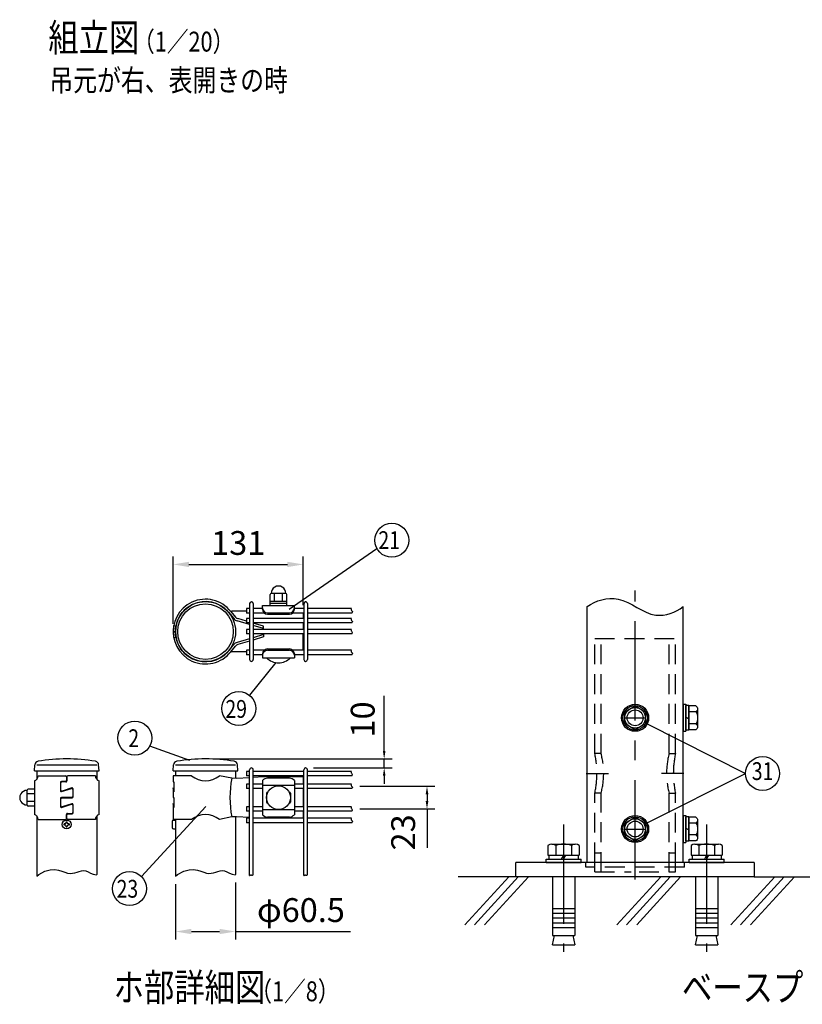
# Model space of a CAD drawing. Units: millimetres. Extents: x 98 to 7364, y 70 to 5280.
# Drawn here: x 1181 to 3150, y 91 to 2570 of the extents above; entities that cross this region are included whole.
import ezdxf
from ezdxf.enums import TextEntityAlignment as Align

# ---------------------------------------------------------------- set-up
doc = ezdxf.new("R2010")
doc.units = ezdxf.units.MM
doc.header["$LTSCALE"] = 200
doc.header["$PDMODE"] = 33
doc.header["$PDSIZE"] = 1
doc.linetypes.add('CENTER', pattern=[2, 1.25, -0.25, 0.25, -0.25])
doc.linetypes.add('HIDDEN', pattern=[0.375, 0.25, -0.125])
for name, color, linetype in [('CENTER', 3, 'CENTER'), ('HASEN', 7, 'HIDDEN'), ('HATCH', 2, 'Continuous'), ('MOJI', 6, 'Continuous'), ('SJC', 1, 'Continuous'), ('SUNPOU', 4, 'Continuous')]:
    doc.layers.add(name, color=color, linetype=linetype)
doc.styles.add('EXT08', font='ROMANS.shx', dxfattribs={"width": 0.8, "bigfont": 'EXTFONT.shx'})
doc.dimstyles.new('SJC', dxfattribs={"dimtxt": 0.18, "dimasz": 0.18, "dimexe": 0.18, "dimexo": 0.0625, "dimgap": 0.09, "dimtad": 0, "dimtih": 1, "dimtoh": 1, "dimdec": 4, "dimzin": 0, "dimdsep": 46, "dimtxsty": 'Standard', "dimcen": 0.09, "dimadec": 0, "dimazin": 0, "dimtfac": 1, "dimtdec": 4, "dimtofl": 0, "dimtmove": 0, "dimatfit": 3, "dimfxl": 1, "dimtolj": 1, "dimtzin": 0, "dimarcsym": 0})
doc.dimstyles.get("Standard").update_dxf_attribs({"dimtxt": 0.18, "dimasz": 0.18, "dimexe": 0.18, "dimexo": 0.0625, "dimgap": 0.09, "dimtad": 0, "dimtih": 1, "dimtoh": 1, "dimdec": 4, "dimzin": 0, "dimdsep": 46, "dimtxsty": 'Standard', "dimcen": 0.09, "dimadec": 0, "dimazin": 0, "dimtfac": 1, "dimtdec": 4, "dimtofl": 0, "dimtmove": 0, "dimatfit": 3, "dimfxl": 1, "dimtolj": 1, "dimtzin": 0, "dimarcsym": 0})

# ---------------------------------------------------------------- blocks, each defined once
blk = doc.blocks.new('*D34')
at = {"layer": 'DEFPOINTS', "color": 0}
for p in [(1648.2, 708.6), (1900.1, 686.1), (2097.8, 686.1)]:
    blk.add_point(p, dxfattribs=at)
at = {"layer": 'SUNPOU', "color": 0, "lineweight": -2}
for p, q in [((2097.8, 728.6), (2097.8, 867.4)), ((1668.2, 708.6), (2117.8, 708.6)), ((2097.8, 686.1), (2097.8, 708.6)), ((1920.1, 686.1), (2117.8, 686.1)), ((2097.8, 666.1), (2097.8, 646.1))]:
    blk.add_line(p, q, dxfattribs=at)
at = {"layer": 'SUNPOU', "color": 0}
for points in [[(2094.5, 728.6), (2101.2, 728.6), (2097.8, 708.6)], [(2094.5, 666.1), (2101.2, 666.1), (2097.8, 686.1)]]:
    blk.add_solid(points, dxfattribs=at)
at = {"layer": 'SUNPOU', "color": 0, "insert": (2043.8, 808), "char_height": 60, "attachment_point": 5, "rotation": 90, "style": 'EXT08'}
blk.add_mtext('\\A1;10', dxfattribs=at)
blk = doc.blocks.new('*D35')
at = {"layer": 'DEFPOINTS', "color": 0}
for p in [(2016.2, 639.6), (2205.6, 639.6), (2016.2, 582.6)]:
    blk.add_point(p, dxfattribs=at)
at = {"layer": 'SUNPOU', "color": 0, "lineweight": -2}
for p, q in [((2036.2, 639.6), (2225.6, 639.6)), ((2205.6, 619.6), (2205.6, 602.6)), ((2036.2, 582.6), (2225.6, 582.6)), ((2205.6, 582.6), (2205.6, 484.9))]:
    blk.add_line(p, q, dxfattribs=at)
at = {"layer": 'SUNPOU', "color": 0}
for points in [[(2202.3, 619.6), (2209, 619.6), (2205.6, 639.6)], [(2202.3, 602.6), (2209, 602.6), (2205.6, 582.6)]]:
    blk.add_solid(points, dxfattribs=at)
at = {"layer": 'SUNPOU', "color": 0, "insert": (2145.6, 523.7), "char_height": 60, "attachment_point": 5, "rotation": 90, "style": 'EXT08'}
blk.add_mtext('\\A1;23', dxfattribs=at)
blk = doc.blocks.new('*D36')
at = {"layer": 'DEFPOINTS', "color": 0}
for p in [(1572.5, 413.6), (1723.7, 417.2), (1723.7, 274)]:
    blk.add_point(p, dxfattribs=at)
at = {"layer": 'SUNPOU', "color": 0, "lineweight": -2}
for p, q in [((1723.7, 397.2), (1723.7, 254)), ((1572.5, 393.6), (1572.5, 254)), ((1612.5, 274), (1683.7, 274)), ((1723.7, 274), (2012.8, 274))]:
    blk.add_line(p, q, dxfattribs=at)
at = {"layer": 'SUNPOU', "color": 0}
for points in [[(1612.5, 280.7), (1612.5, 267.4), (1572.5, 274)], [(1683.7, 280.7), (1683.7, 267.4), (1723.7, 274)]]:
    blk.add_solid(points, dxfattribs=at)
at = {"layer": 'SUNPOU', "color": 0, "insert": (1888.3, 328), "char_height": 60, "attachment_point": 5, "style": 'EXT08'}
blk.add_mtext('\\A1;φ60.5', dxfattribs=at)
blk = doc.blocks.new('*D37')
at = {"layer": 'DEFPOINTS', "color": 0}
for p in [(1894.3, 1198.4), (1894.3, 1076.1), (1566.6, 1029.2)]:
    blk.add_point(p, dxfattribs=at)
at = {"layer": 'SUNPOU', "color": 0, "lineweight": -2}
for p, q in [((1566.6, 1049.2), (1566.6, 1218.4)), ((1894.3, 1096.1), (1894.3, 1218.4)), ((1606.6, 1198.4), (1854.3, 1198.4))]:
    blk.add_line(p, q, dxfattribs=at)
at = {"layer": 'SUNPOU', "color": 0}
for points in [[(1606.6, 1205), (1606.6, 1191.7), (1566.6, 1198.4)], [(1854.3, 1205), (1854.3, 1191.7), (1894.3, 1198.4)]]:
    blk.add_solid(points, dxfattribs=at)
at = {"layer": 'SUNPOU', "color": 0, "insert": (1730.5, 1252.4), "char_height": 60, "attachment_point": 5, "style": 'EXT08'}
blk.add_mtext('\\A1;131', dxfattribs=at)
blk = doc.blocks.new('A$C303D4B9D')
at = {"layer": 'MOJI'}
for p, q in [((-40.1, 37.5), (-18, 37.5)), ((-18, -38.5), (-18, 38.5)), ((-18, 38.5), (-8, 38.5)), ((-18, 37.5), (-18, -37.5)), ((0, 42.5), (-8, 42.5)), ((-8, 42.5), (-8, -42.5)), ((-8, -38.5), (-8, 38.5)), ((0, 42.5), (0, -42.5)), ((-45.5, 28.1), (-45.5, -28.1)), ((-40.1, 18.7), (-18, 18.7)), ((-8, 2.9), (-18, -2.9)), ((-40.1, -18.7), (-18, -18.7)), ((-40.1, -37.5), (-18, -37.5)), ((-18, -38.5), (-8, -38.5)), ((0, -42.5), (-8, -42.5))]:
    blk.add_line(p, q, dxfattribs=at)
for centre, radius, start, end in [((-34.7, 28.1), 10.8, 120, 240), ((-10.4, 0), 35.1, 147.7505, 212.2495), ((-34.7, -28.1), 10.8, 120, 240)]:
    blk.add_arc(centre, radius, start, end, dxfattribs=at)

msp = doc.modelspace()

# ---------------------------------------------------------------- linework, layer by layer
at = {"layer": 'CENTER'}
for p, q in [((2729.31487, 405.16128), (2729.31487, 1133.04735)), ((2701.31487, 812.09877), (2757.31487, 812.09877)), ((2606.52587, 672.09877), (2662.52587, 672.09877)), ((2852.10388, 672.09877), (2796.10388, 672.09877)), ((2549.31487, 543.65869), (2549.31487, 222.67356)), ((2701.31487, 532.09877), (2757.31487, 532.09877)), ((2909.31487, 543.65869), (2909.31487, 222.67356))]:
    msp.add_line(p, q, dxfattribs=at)
at = {"layer": 'HASEN'}
for p, q in [((2627.71487, 722.09877), (2627.71487, 1012.09877)), ((2627.71487, 1012.09877), (2830.91487, 1012.09877)), ((2643.71487, 722.09877), (2643.71487, 1012.09877)), ((2814.91487, 722.09877), (2814.91487, 1012.09877)), ((2830.91487, 722.09877), (2830.91487, 1012.09877)), ((2643.71487, 722.09877), (2627.71487, 722.09877)), ((2814.91487, 722.09877), (2830.91487, 722.09877)), ((2627.71487, 448.09877), (2627.71487, 622.09877)), ((2643.71487, 622.09877), (2627.71487, 622.09877)), ((2643.71487, 424.09877), (2643.71487, 622.09877)), ((2814.91487, 424.09877), (2814.91487, 622.09877)), ((2814.91487, 622.09877), (2830.91487, 622.09877)), ((2830.91487, 448.09877), (2830.91487, 622.09877)), ((2627.71487, 472.09877), (2643.71487, 472.09877)), ((2814.91487, 472.09877), (2830.91487, 472.09877)), ((2605.31487, 436.09877), (2605.31487, 448.09877)), ((2627.71487, 424.09877), (2627.71487, 448.09877)), ((2830.91487, 424.09877), (2830.91487, 448.09877)), ((2853.31487, 436.09877), (2853.31487, 448.09877)), ((2853.31487, 436.09877), (2605.31487, 436.09877)), ((2627.71487, 424.09877), (2719.31487, 424.09877)), ((2739.31487, 424.09877), (2830.91487, 424.09877))]:
    msp.add_line(p, q, dxfattribs=at)
for centre, radius, start, end in [((2400.77342, 672.09877), 232.38421, 347.57503192, 12.42496808), ((2456.30384, 672.09877), 193.89931, 345.21259856, 14.78740144), ((3002.32591, 672.09877), 193.89931, 165.21259856, 194.78740144), ((3057.85632, 672.09877), 232.38421, 167.57503192, 192.42496808)]:
    msp.add_arc(centre, radius, start, end, dxfattribs=at)
at = {"layer": 'HATCH'}
for p, q in [((2411.26112, 412.09877), (2300.85334, 290.54169)), ((2435.18279, 412.09877), (2324.77502, 290.54169)), ((2460.94467, 412.09877), (2350.5369, 290.54169)), ((2794.00806, 412.09877), (2683.60029, 290.54169)), ((2817.92974, 412.09877), (2707.52196, 290.54169)), ((2843.69162, 412.09877), (2733.28384, 290.54169)), ((3080.59228, 412.09877), (2970.18451, 290.54169)), ((3104.51396, 412.09877), (2994.10618, 290.54169)), ((3130.27584, 412.09877), (3019.86806, 290.54169))]:
    msp.add_line(p, q, dxfattribs=at)
at = {"layer": 'MOJI'}
for p, q in [((1810.57804, 1095.31417), (1810.57804, 1122.81417)), ((1850.57804, 1125.31417), (1813.07804, 1125.31417)), ((1821.82804, 1105.31417), (1821.82804, 1125.31417)), ((1841.82804, 1105.31417), (1841.82804, 1125.31417)), ((1853.07804, 1095.31417), (1853.07804, 1122.81417)), ((1791.82804, 1095.31417), (1871.82804, 1095.31417)), ((1791.82804, 1085.31417), (1791.82804, 1095.31417)), ((1853.07804, 1105.31417), (1810.57804, 1105.31417)), ((1853.07804, 1100.31417), (1810.57804, 1100.31417)), ((1810.57804, 1095.31417), (1853.07804, 1095.31417)), ((1871.82804, 1085.31417), (1871.82804, 1095.31417)), ((1705.62068, 1078.48614), (1719.35816, 1061.84185)), ((1711.82598, 1080.00093), (1723.66208, 1065.66035)), ((1751.03379, 1080.50981), (1714.10276, 1080.51013)), ((1804.32804, 1076.19512), (1859.32804, 1076.19512)), ((1804.32804, 1072.81417), (1859.32804, 1072.81417)), ((1894.32844, 1076.07528), (1894.32832, 1062.32528)), ((1567.9819, 1044.26208), (1573.63285, 1043.19943)), ((1759.03379, 1047.14621), (1727.82441, 1056.26451)), ((1751.03379, 1055.47351), (1729.25, 1061.95871)), ((1794.32815, 1042.58445), (1768.03379, 1050.41248)), ((1794.32811, 1036.83445), (1768.03379, 1044.51673)), ((1794.32809, 1034.82528), (1794.32815, 1042.58445)), ((1894.32823, 1051.07528), (1894.32809, 1034.82528)), ((1566.5795, 1028.71208), (1572.3294, 1028.74652)), ((1566.57951, 1029.71138), (1572.3294, 1029.67689)), ((1794.32804, 1021.58708), (1768.03379, 1013.90506)), ((1794.32804, 1023.57528), (1794.32804, 1015.83708)), ((1894.32804, 982.32528), (1894.32804, 1023.57528)), ((1567.98177, 1014.16137), (1573.63273, 1015.22396)), ((1705.62026, 979.93614), (1719.35788, 996.58031)), ((1711.82555, 978.42129), (1723.66177, 992.76177)), ((1759.03379, 1011.27565), (1727.82418, 1002.15758)), ((1759.03379, 1005.33003), (1729.24972, 996.46336)), ((1794.32804, 1015.83708), (1768.03379, 1008.00932)), ((1751.03379, 977.91208), (1714.10232, 977.91208)), ((1791.82804, 973.06417), (1791.82804, 963.06417)), ((1804.32804, 985.56417), (1859.32804, 985.56417)), ((1804.32804, 982.18323), (1859.32804, 982.18323)), ((1871.82804, 973.06417), (1871.82804, 963.06417)), ((1791.82804, 963.06417), (1871.82804, 963.06417)), ((1801.82804, 963.06417), (1861.82804, 963.06417)), ((1217.40273, 653.56494), (1217.40273, 568.56494)), ((1226.80273, 666.06494), (1295.90273, 666.06494)), ((1282.85273, 649.06494), (1282.85273, 628.80887)), ((1283.85273, 630.18084), (1283.85273, 648.06494)), ((1295.90273, 651.56494), (1285.35273, 651.56494)), ((1296.90273, 650.56494), (1286.35273, 650.56494)), ((1298.40273, 663.56494), (1298.40273, 654.06494)), ((1299.40273, 663.56494), (1299.40273, 653.06494)), ((1371.00273, 666.06494), (1301.90273, 666.06494)), ((1380.40273, 568.56494), (1380.40273, 653.56494)), ((1613.16059, 666.06494), (1566.57804, 666.06494)), ((1566.57804, 666.06494), (1566.57804, 651.06494)), ((1566.57804, 651.06494), (1568.07543, 651.06494)), ((1568.07543, 651.06494), (1568.07543, 626.06494)), ((1714.10232, 659.75182), (1682.99549, 666.06494)), ((1726.18008, 659.18994), (1714.10232, 659.75182)), ((1759.03379, 661.2991), (1726.18008, 659.18994)), ((1794.32804, 663.56494), (1768.03379, 661.87689)), ((1791.82804, 654.0586), (1791.82804, 568.07127)), ((1894.32804, 663.56494), (1794.32804, 663.56494)), ((1859.32804, 660.07686), (1804.32804, 660.07686)), ((1871.82804, 654.0586), (1871.82804, 568.07127)), ((1894.32804, 663.56494), (1894.32804, 645.18994)), ((1199.32805, 592.31494), (1199.32805, 629.81494)), ((1217.40273, 621.06494), (1199.32805, 621.06494)), ((1217.40273, 632.31494), (1201.82805, 632.31494)), ((1286.118, 626.42888), (1310.68746, 634.32903)), ((1311.68746, 635.701), (1287.118, 627.80085)), ((1313.95273, 631.94904), (1313.95273, 614.06494)), ((1314.95273, 613.06494), (1314.95273, 633.321)), ((1566.57804, 636.06494), (1566.57804, 611.06494)), ((1568.07543, 626.06494), (1566.57804, 636.06494)), ((1871.82804, 641.68508), (1791.82804, 641.68508)), ((1801.82804, 622.31494), (1801.82804, 599.81494)), ((1804.32804, 624.81494), (1805.16463, 624.81494)), ((1858.49145, 624.81494), (1859.32804, 624.81494)), ((1861.82804, 622.31494), (1861.82804, 599.81494)), ((1894.32804, 633.93994), (1894.32804, 588.18994)), ((1217.40273, 601.06494), (1199.32805, 601.06494)), ((1282.85273, 609.06494), (1282.85273, 588.80887)), ((1283.85273, 590.18084), (1283.85273, 608.06494)), ((1311.45273, 611.56494), (1285.35273, 611.56494)), ((1286.35273, 610.56494), (1312.45273, 610.56494)), ((1311.68746, 595.701), (1287.118, 587.80085)), ((1566.57804, 611.06494), (1568.07543, 611.06494)), ((1566.57804, 596.06494), (1566.57804, 556.06494)), ((1568.07543, 586.06494), (1566.57804, 596.06494)), ((1568.07543, 611.06494), (1568.07543, 586.06494)), ((1804.32804, 597.31494), (1805.16463, 597.31494)), ((1858.49145, 597.31494), (1859.32804, 597.31494)), ((1217.40273, 589.81494), (1201.82805, 589.81494)), ((1286.118, 586.42888), (1310.68746, 594.32903)), ((1300.90273, 571.56494), (1311.45273, 571.56494)), ((1301.90273, 570.56494), (1312.45273, 570.56494)), ((1313.95273, 591.94904), (1313.95273, 574.06494)), ((1314.95273, 573.06494), (1314.95273, 593.321)), ((1871.82804, 580.4448), (1791.82804, 580.4448)), ((1894.32804, 576.93994), (1894.32804, 559.18994)), ((1226.80273, 556.06494), (1295.90273, 556.06494)), ((1298.40273, 558.56494), (1298.40273, 569.06494)), ((1299.40273, 558.56494), (1299.40273, 568.06494)), ((1371.00273, 556.06494), (1301.90273, 556.06494)), ((1613.16059, 556.06494), (1566.57804, 556.06494)), ((1714.10232, 562.37806), (1682.99549, 556.06494)), ((1726.18008, 562.93994), (1714.10232, 562.37806)), ((1759.03379, 560.83078), (1726.18008, 562.93994)), ((1784.59262, 559.18994), (1768.03379, 560.25299)), ((1859.32804, 562.05302), (1804.32804, 562.05302)), ((2510.05468, 490.52639), (2510.05468, 466.09877)), ((2519.86972, 494.09877), (2578.76002, 494.09877)), ((2529.68477, 490.52639), (2529.68477, 466.09877)), ((2568.94497, 490.52639), (2568.94497, 466.09877)), ((2588.57507, 490.52639), (2588.57507, 466.09877)), ((2870.05468, 490.52639), (2870.05468, 466.09877)), ((2879.86972, 494.09877), (2938.76002, 494.09877)), ((2889.68477, 490.52639), (2889.68477, 466.09877)), ((2928.94497, 490.52639), (2928.94497, 466.09877)), ((2948.57507, 490.52639), (2948.57507, 466.09877)), ((2505.31487, 456.09877), (2593.31487, 456.09877)), ((2505.31487, 448.09877), (2505.31487, 456.09877)), ((2505.31487, 448.09877), (2593.31487, 448.09877)), ((2510.0553, 466.09877), (2588.57493, 466.09877)), ((2512.51502, 466.09877), (2512.51502, 456.09877)), ((2549.31502, 466.09877), (2543.54153, 456.0988)), ((2549.31502, 456.09877), (2555.08851, 466.09875)), ((2586.11502, 466.09877), (2586.11502, 456.09877)), ((2593.31487, 448.09877), (2593.31487, 456.09877)), ((2865.31487, 456.09877), (2953.31487, 456.09877)), ((2865.31487, 448.09877), (2865.31487, 456.09877)), ((2865.31487, 448.09877), (2953.31487, 448.09877)), ((2870.0553, 466.09877), (2948.57493, 466.09877)), ((2872.51502, 466.09877), (2872.51502, 456.09877)), ((2909.31502, 466.09877), (2903.54153, 456.0988)), ((2909.31502, 456.09877), (2915.08851, 466.09875)), ((2946.11502, 466.09877), (2946.11502, 456.09877)), ((2953.31487, 448.09877), (2953.31487, 456.09877)), ((2521.31487, 412.09877), (2521.31487, 264.09877)), ((2577.31487, 412.09877), (2577.31487, 264.09877)), ((2881.31487, 412.09877), (2881.31487, 264.09877)), ((2937.31487, 412.09877), (2937.31487, 264.09877)), ((2521.31487, 332.09877), (2577.31487, 332.09877)), ((2881.31487, 332.09877), (2937.31487, 332.09877)), ((2521.31487, 320.09877), (2577.31487, 320.09877)), ((2521.31487, 308.09877), (2577.31487, 308.09877)), ((2881.31487, 320.09877), (2937.31487, 320.09877)), ((2881.31487, 308.09877), (2937.31487, 308.09877)), ((2521.31487, 296.09877), (2577.31487, 296.09877)), ((2521.31487, 284.09877), (2577.31487, 284.09877)), ((2881.31487, 296.09877), (2937.31487, 296.09877)), ((2881.31487, 284.09877), (2937.31487, 284.09877)), ((2521.31487, 264.09877), (2577.31487, 264.09877)), ((2521.31487, 240.88316), (2526.02336, 264.09877)), ((2572.60638, 264.09877), (2577.31487, 240.88316)), ((2881.31487, 264.09877), (2937.31487, 264.09877)), ((2881.31487, 240.88316), (2886.02336, 264.09877)), ((2932.60638, 264.09877), (2937.31487, 240.88316)), ((2521.31487, 240.88316), (2577.31487, 240.88316)), ((2881.31487, 240.88316), (2937.31487, 240.88316))]:
    msp.add_line(p, q, dxfattribs=at)
for points in [[(2729.31487, 842.09877), (2755.31487, 827.08767), (2755.31487, 797.10988), (2729.31487, 782.09877), (2703.31487, 797.10988), (2703.31487, 827.08767)], [(2729.31487, 562.09877), (2755.31487, 547.08767), (2755.31487, 517.10988), (2729.31487, 502.09877), (2703.31487, 517.10988), (2703.31487, 547.08767)]]:
    msp.add_lwpolyline(points, close=True, dxfattribs=at)
for centre, radius in [((2729.31487, 812.09877), 34), ((2729.31487, 812.09877), 30.8), ((2729.31487, 812.09877), 26), ((2729.31487, 812.09877), 20), ((1831.82804, 611.06494), 30), ((2729.31487, 532.09877), 34), ((2729.31487, 532.09877), 30.8), ((2729.31487, 532.09877), 26), ((2729.31487, 532.09877), 20)]:
    msp.add_circle(centre, radius, dxfattribs=at)
for centre, radius, start, end in [((1831.82804, 1125.92876), 18.13542, 358.05795614, 181.94204386), ((1813.07804, 1122.81417), 2.5, 90, 180), ((1850.57804, 1122.81417), 2.5, 0, 90), ((1648.07804, 1029.22249), 81.5, 38.5390868, 190.64941436), ((1648.07804, 1029.22249), 75.75, 40.56763682, 190.64941436), ((1714.10281, 1086.26013), 5.75, 220.82316039, 269.99951393), ((1804.32804, 1088.69512), 12.5, 180, 270), ((1804.32804, 1085.31417), 12.5, 180, 270), ((1859.32804, 1088.69512), 12.5, 270, 0), ((1859.32804, 1085.31417), 12.5, 270, 0), ((1648.07804, 1029.20028), 81.5, 169.35009957, 321.46042713), ((1648.07804, 1029.20028), 75.75, 169.35009957, 319.43187711), ((1732.66202, 1072.82229), 17.25, 219.53481114, 253.71347794), ((1732.53131, 1072.98064), 11.5, 219.53481114, 253.4213275), ((1732.66165, 985.59976), 17.25, 106.28603599, 140.46470278), ((1732.53094, 985.4414), 11.5, 106.57818643, 140.46470278), ((1714.10232, 972.16208), 5.75, 90, 139.17635354), ((1804.32804, 973.06417), 12.5, 90, 180), ((1804.32804, 969.68323), 12.5, 90, 180), ((1859.32804, 973.06417), 12.5, 0, 90), ((1859.32804, 969.68323), 12.5, 0, 90), ((1831.82804, 992.81417), 42.25, 224.7602701, 315.2397299), ((1214.06612, 665.85847), 12.73828, 285.18494216, 0.92872611), ((1285.35273, 649.06494), 2.5, 90, 180), ((1286.35273, 648.06494), 2.5, 90, 180), ((1295.90273, 663.56494), 2.5, 0, 90), ((1295.90273, 654.06494), 2.5, 270, 0), ((1296.90273, 653.06494), 2.5, 270, 0), ((1301.90273, 663.56494), 2.5, 90, 180), ((1383.73934, 665.85847), 12.73828, 179.07127389, 254.81505784), ((1648.07804, 708.58406), 55.01912, 230.60656182, 309.39343818), ((1984.31462, 611.06494), 274.56346, 169.78603114, 190.21396886), ((1806.07687, 640.45406), 19.70058, 95.09287462, 136.32509169), ((1857.57921, 640.45406), 19.70058, 43.67490831, 84.90712538), ((1198.71347, 611.06494), 18.13542, 88.05795614, 271.94204386), ((1201.82805, 629.81494), 2.5, 90, 180), ((1285.35273, 628.80887), 2.5, 180, 287.82485226), ((1286.35273, 630.18084), 2.5, 180, 287.82485226), ((1311.45273, 631.94904), 2.5, 0, 107.82485226), ((1312.45273, 633.321), 2.5, 0, 107.82485226), ((1804.32804, 622.31494), 2.5, 90, 180), ((1859.32804, 622.31494), 2.5, 0, 90), ((1285.35273, 609.06494), 2.5, 90, 180), ((1286.35273, 608.06494), 2.5, 90, 180), ((1311.45273, 614.06494), 2.5, 270, 0), ((1312.45273, 593.321), 2.5, 0, 107.82485226), ((1312.45273, 613.06494), 2.5, 270, 0), ((1804.32804, 599.81494), 2.5, 180, 270), ((1859.32804, 599.81494), 2.5, 270, 0), ((1201.82805, 592.31494), 2.5, 180, 270), ((1285.35273, 588.80887), 2.5, 180, 287.82485226), ((1286.35273, 590.18084), 2.5, 180, 287.82485226), ((1300.90273, 569.06494), 2.5, 90, 180), ((1301.90273, 568.06494), 2.5, 90, 180), ((1311.45273, 591.94904), 2.5, 0, 107.82485226), ((1311.45273, 574.06494), 2.5, 270, 0), ((1312.45273, 573.06494), 2.5, 270, 0), ((1214.06612, 556.27141), 12.73828, 359.07127389, 74.81505784), ((1295.90273, 558.56494), 2.5, 270, 0), ((1301.90273, 558.56494), 2.5, 180, 270), ((1383.73934, 556.27141), 12.73828, 105.18494216, 180.92872611), ((1648.07804, 513.54582), 55.01912, 50.60656182, 129.39343818), ((1806.07687, 581.67582), 19.70058, 223.67490831, 264.90712538), ((1857.57921, 581.67582), 19.70058, 275.09287462, 316.32509169), ((2519.86972, 478.82927), 15.26951, 50, 130), ((2549.31487, 438.37933), 55.71945, 69.37179037, 110.62820963), ((2578.76002, 478.82927), 15.26951, 50, 130), ((2879.86972, 478.82927), 15.26951, 50, 130), ((2909.31487, 438.37933), 55.71945, 69.37179037, 110.62820963), ((2938.76002, 478.82927), 15.26951, 50, 130)]:
    msp.add_arc(centre, radius, start, end, dxfattribs=at)
at = {"layer": 'SJC'}
for p, q in [((1759.03379, 1099.70028), (1759.03379, 958.70028)), ((1768.03379, 1099.70028), (1768.03379, 958.70028)), ((1895.60879, 1099.70028), (1895.60879, 958.70028)), ((1904.60879, 1099.70028), (1904.60879, 958.70028)), ((2608.31487, 448.09877), (2608.31487, 1092.0341)), ((2850.31487, 448.09877), (2850.31487, 1092.0341)), ((1759.03379, 1087.32528), (1751.03379, 1087.32528)), ((1751.03379, 1087.32528), (1751.03379, 1076.07528)), ((1759.03379, 1076.07528), (1751.03379, 1076.07528)), ((1791.82804, 1087.32528), (1768.03379, 1087.32528)), ((1795.90825, 1076.07528), (1768.03379, 1076.07528)), ((1895.60879, 1076.07528), (1867.74783, 1076.07528)), ((1895.60879, 1087.32528), (1871.82804, 1087.32528)), ((2015.40737, 1087.32528), (1904.60879, 1087.32528)), ((2016.9237, 1076.07528), (1904.60879, 1076.07528)), ((1759.03379, 1062.32528), (1751.03379, 1062.32528)), ((1751.03379, 1062.32528), (1751.03379, 1051.07528)), ((1759.03379, 1051.07528), (1751.03379, 1051.07528)), ((1895.60879, 1062.32528), (1768.03379, 1062.32528)), ((1895.60879, 1051.07528), (1768.03379, 1051.07528)), ((2015.40737, 1062.32528), (1904.60879, 1062.32528)), ((2016.9237, 1051.07528), (1904.60879, 1051.07528)), ((1759.03379, 1034.82528), (1751.03379, 1034.82528)), ((1751.03379, 1034.82528), (1751.03379, 1023.57528)), ((1759.03379, 1023.57528), (1751.03379, 1023.57528)), ((1895.60879, 1034.82528), (1768.03379, 1034.82528)), ((1895.60879, 1023.57528), (1768.03379, 1023.57528)), ((2015.40737, 1034.82528), (1904.60879, 1034.82528)), ((2016.9237, 1023.57528), (1904.60879, 1023.57528)), ((1759.03379, 982.32528), (1751.03379, 982.32528)), ((1751.03379, 982.32528), (1751.03379, 971.07528)), ((1759.03379, 971.07528), (1751.03379, 971.07528)), ((1795.93269, 982.32528), (1768.03379, 982.32528)), ((1791.82804, 971.07528), (1768.03379, 971.07528)), ((1895.60879, 982.32528), (1867.72339, 982.32528)), ((1895.60879, 971.07528), (1871.82804, 971.07528)), ((2015.40737, 982.32528), (1904.60879, 982.32528)), ((2016.9237, 971.07528), (1904.60879, 971.07528)), ((1217.73505, 678.56494), (1218.73163, 693.51367)), ((1217.73505, 678.56494), (1380.23505, 678.56494)), ((1223.27773, 693.56494), (1374.52773, 693.56494)), ((1223.27773, 678.56494), (1223.27773, 657.06017)), ((1374.52773, 678.56494), (1374.52773, 657.06017)), ((1380.23505, 678.56494), (1379.23847, 693.51367)), ((1566.91036, 678.56494), (1567.90694, 693.51367)), ((1566.91036, 678.56494), (1729.41036, 678.56494)), ((1572.45304, 693.56494), (1723.70304, 693.56494)), ((1572.45304, 678.56494), (1572.45304, 666.06494)), ((1723.70304, 678.56494), (1723.70304, 659.30518)), ((1729.41036, 678.56494), (1728.41378, 693.51367)), ((1759.03379, 677.18994), (1751.03379, 677.18994)), ((1751.03379, 677.18994), (1751.03379, 665.93994)), ((1759.03379, 415.44939), (1759.03379, 681.56494)), ((1768.03379, 416.91731), (1768.03379, 681.56494)), ((1895.60879, 677.18994), (1768.03379, 677.18994)), ((1895.60879, 415.44939), (1895.60879, 681.56494)), ((1904.60879, 416.91731), (1904.60879, 681.56494)), ((2015.40737, 677.18994), (1904.60879, 677.18994)), ((1759.03379, 665.93994), (1751.03379, 665.93994)), ((1759.03379, 645.18994), (1751.03379, 645.18994)), ((1751.03379, 645.18994), (1751.03379, 633.93994)), ((1895.60879, 665.93994), (1768.03379, 665.93994)), ((1791.82804, 645.18994), (1768.03379, 645.18994)), ((1895.60879, 645.18994), (1871.82804, 645.18994)), ((2016.9237, 665.93994), (1904.60879, 665.93994)), ((2015.40737, 645.18994), (1904.60879, 645.18994)), ((1759.03379, 633.93994), (1751.03379, 633.93994)), ((1791.82804, 633.93994), (1768.03379, 633.93994)), ((1895.60879, 633.93994), (1871.82804, 633.93994)), ((2016.9237, 633.93994), (1904.60879, 633.93994)), ((1759.03379, 588.18994), (1751.03379, 588.18994)), ((1751.03379, 588.18994), (1751.03379, 576.93994)), ((1759.03379, 576.93994), (1751.03379, 576.93994)), ((1791.82804, 588.18994), (1768.03379, 588.18994)), ((1791.82804, 576.93994), (1768.03379, 576.93994)), ((1895.60879, 588.18994), (1871.82804, 588.18994)), ((1895.60879, 576.93994), (1871.82804, 576.93994)), ((2015.40737, 588.18994), (1904.60879, 588.18994)), ((2016.9237, 576.93994), (1904.60879, 576.93994)), ((1223.27773, 565.06971), (1223.27773, 413.56494)), ((1297.40273, 547.56494), (1297.40273, 549.81494)), ((1297.40273, 549.81494), (1300.40273, 549.81494)), ((1300.40273, 547.56494), (1300.40273, 549.81494)), ((1374.52773, 565.06971), (1374.52773, 417.2138)), ((1564.20304, 551.06494), (1564.20304, 536.06494)), ((1567.95304, 554.81494), (1572.45304, 554.81494)), ((1572.45304, 556.06494), (1572.45304, 413.56494)), ((1723.70304, 562.8247), (1723.70304, 417.2138)), ((1759.03379, 559.18994), (1751.03379, 559.18994)), ((1751.03379, 559.18994), (1751.03379, 547.93994)), ((1759.03379, 547.93994), (1751.03379, 547.93994)), ((1895.60879, 559.18994), (1768.03379, 559.18994)), ((1895.60879, 547.93994), (1768.03379, 547.93994)), ((2015.40737, 559.18994), (1904.60879, 559.18994)), ((2016.9237, 547.93994), (1904.60879, 547.93994)), ((1294.90273, 545.06494), (1292.65273, 545.06494)), ((1292.65273, 542.06494), (1292.65273, 545.06494)), ((1294.90273, 542.06494), (1292.65273, 542.06494)), ((1297.40273, 537.31494), (1297.40273, 539.56494)), ((1297.40273, 537.31494), (1300.40273, 537.31494)), ((1300.40273, 537.31494), (1300.40273, 539.56494)), ((1305.15273, 545.06494), (1302.90273, 545.06494)), ((1305.15273, 542.06494), (1302.90273, 542.06494)), ((1305.15273, 545.06494), (1305.15273, 542.06494)), ((1567.95304, 532.31494), (1572.45304, 532.31494)), ((3029.31487, 448.09877), (2429.31487, 448.09877)), ((2429.31487, 412.09877), (2429.31487, 448.09877)), ((3029.31487, 448.09877), (3029.31487, 412.09877)), ((1228.7477, 417.58486), (1244.22137, 425.65976)), ((1244.22137, 425.65976), (1257.48096, 429.56636)), ((1257.48096, 429.56636), (1268.83053, 430.28375)), ((1268.83053, 430.28375), (1278.57412, 428.79103)), ((1278.57412, 428.79103), (1287.01581, 426.0673)), ((1287.01581, 426.0673), (1294.45965, 423.09166)), ((1294.45965, 423.09166), (1301.2097, 420.8432)), ((1313.53555, 420.57002), (1319.29447, 421.92642)), ((1319.29447, 421.92642), (1324.88035, 423.7094)), ((1324.88035, 423.7094), (1330.36545, 425.49238)), ((1330.36545, 425.49238), (1335.82199, 426.84879)), ((1335.82199, 426.84879), (1341.3222, 427.35205)), ((1341.3222, 427.35205), (1346.93833, 426.5756)), ((1346.93833, 426.5756), (1352.76696, 424.32715)), ((1352.76696, 424.32715), (1359.00212, 421.3515)), ((1577.92301, 417.58486), (1593.39669, 425.65976)), ((1593.39669, 425.65976), (1606.65628, 429.56636)), ((1606.65628, 429.56636), (1618.00584, 430.28375)), ((1618.00584, 430.28375), (1627.74944, 428.79103)), ((1627.74944, 428.79103), (1636.19112, 426.0673)), ((1636.19112, 426.0673), (1643.63496, 423.09166)), ((1643.63496, 423.09166), (1650.38501, 420.8432)), ((1662.71086, 420.57002), (1668.46978, 421.92642)), ((1668.46978, 421.92642), (1674.05567, 423.7094)), ((1674.05567, 423.7094), (1679.54076, 425.49238)), ((1679.54076, 425.49238), (1684.9973, 426.84879)), ((1684.9973, 426.84879), (1690.49751, 427.35205)), ((1690.49751, 427.35205), (1696.11364, 426.5756)), ((1696.11364, 426.5756), (1701.94227, 424.32715)), ((1701.94227, 424.32715), (1708.17743, 421.3515)), ((1223.27773, 413.56494), (1228.7477, 417.58486)), ((1301.2097, 420.8432), (1307.53137, 420.06675)), ((1307.53137, 420.06675), (1313.53555, 420.57002)), ((1359.00212, 421.3515), (1365.8622, 418.62777)), ((1365.8622, 418.62777), (1373.56558, 417.13505)), ((1373.56558, 417.13505), (1374.52773, 417.2138)), ((1572.45304, 413.56494), (1577.92301, 417.58486)), ((1650.38501, 420.8432), (1656.70668, 420.06675)), ((1656.70668, 420.06675), (1662.71086, 420.57002)), ((1708.17743, 421.3515), (1715.03751, 418.62777)), ((1715.03751, 418.62777), (1722.74089, 417.13505)), ((1722.74089, 417.13505), (1723.70304, 417.2138)), ((1759.03379, 415.44939), (1759.79313, 415.39931)), ((1759.79313, 415.39931), (1760.53554, 415.57377)), ((1760.53554, 415.57377), (1761.16192, 415.87633)), ((1761.16192, 415.87633), (1761.7038, 416.20193)), ((1761.7038, 416.20193), (1762.19273, 416.44551)), ((1762.19273, 416.44551), (1762.65595, 416.52718)), ((1762.65595, 416.52718), (1763.10345, 416.46785)), ((1763.10345, 416.46785), (1763.54094, 416.31357)), ((1763.54094, 416.31357), (1763.97413, 416.11043)), ((1763.97413, 416.11043), (1764.40871, 415.90449)), ((1764.40871, 415.90449), (1764.85039, 415.74184)), ((1764.85039, 415.74184), (1765.30488, 415.66854)), ((1765.30488, 415.66854), (1765.77787, 415.73067)), ((1765.77787, 415.73067), (1766.27687, 415.94946)), ((1766.27687, 415.94946), (1768.03379, 416.91731)), ((1895.60879, 415.44939), (1896.36813, 415.39931)), ((1896.36813, 415.39931), (1897.11054, 415.57377)), ((1897.11054, 415.57377), (1897.73692, 415.87633)), ((1897.73692, 415.87633), (1898.2788, 416.20193)), ((1898.2788, 416.20193), (1898.76773, 416.44551)), ((1898.76773, 416.44551), (1899.23095, 416.52718)), ((1899.23095, 416.52718), (1899.67845, 416.46785)), ((1899.67845, 416.46785), (1900.11594, 416.31357)), ((1900.11594, 416.31357), (1900.54913, 416.11043)), ((1900.54913, 416.11043), (1900.98371, 415.90449)), ((1900.98371, 415.90449), (1901.42539, 415.74184)), ((1901.42539, 415.74184), (1901.87988, 415.66854)), ((1901.87988, 415.66854), (1902.35287, 415.73067)), ((1902.35287, 415.73067), (1902.85187, 415.94946)), ((1902.85187, 415.94946), (1904.60879, 416.91731)), ((2429.31487, 412.09877), (2283.88226, 412.09877)), ((3029.31487, 412.09877), (2429.31487, 412.09877)), ((3029.31487, 412.09877), (3193.18625, 412.09877))]:
    msp.add_line(p, q, dxfattribs=at)
for points in [[(2015.40737, 1087.32528), (2014.78915, 1086.49101), (2014.41843, 1084.97265), (2014.72355, 1083.65869), (2015.45333, 1082.52068), (2016.3566, 1081.53014), (2017.18218, 1080.65863), (2017.67892, 1079.87767), (2017.68021, 1079.15364), (2017.35783, 1078.43219), (2016.96812, 1077.65382), (2016.76745, 1076.75902), (2016.9237, 1076.07528)], [(2015.40737, 1062.32528), (2014.78915, 1061.49101), (2014.41843, 1059.97265), (2014.72355, 1058.65869), (2015.45333, 1057.52068), (2016.3566, 1056.53014), (2017.18218, 1055.65863), (2017.67892, 1054.87767), (2017.68021, 1054.15364), (2017.35783, 1053.43219), (2016.96812, 1052.65382), (2016.76745, 1051.75902), (2016.9237, 1051.07528)], [(2015.40737, 1034.82528), (2014.78915, 1033.99101), (2014.41843, 1032.47265), (2014.72355, 1031.15869), (2015.45333, 1030.02068), (2016.3566, 1029.03014), (2017.18218, 1028.15863), (2017.67892, 1027.37767), (2017.68021, 1026.65364), (2017.35783, 1025.93219), (2016.96812, 1025.15382), (2016.76745, 1024.25902), (2016.9237, 1023.57528)], [(2015.40737, 982.32528), (2014.78915, 981.49101), (2014.41843, 979.97265), (2014.72355, 978.65869), (2015.45333, 977.52068), (2016.3566, 976.53014), (2017.18218, 975.65863), (2017.67892, 974.87767), (2017.68021, 974.15364), (2017.35783, 973.43219), (2016.96812, 972.65382), (2016.76745, 971.75902), (2016.9237, 971.07528)], [(2015.40737, 677.18994), (2014.78915, 676.35567), (2014.41843, 674.83731), (2014.72355, 673.52335), (2015.45333, 672.38534), (2016.3566, 671.3948), (2017.18218, 670.52329), (2017.67892, 669.74233), (2017.68021, 669.0183), (2017.35783, 668.29685), (2016.96812, 667.51848), (2016.76745, 666.62368), (2016.9237, 665.93994)], [(2015.40737, 645.18994), (2014.78915, 644.35567), (2014.41843, 642.83731), (2014.72355, 641.52335), (2015.45333, 640.38534), (2016.3566, 639.3948), (2017.18218, 638.52329), (2017.67892, 637.74233), (2017.68021, 637.0183), (2017.35783, 636.29685), (2016.96812, 635.51848), (2016.76745, 634.62368), (2016.9237, 633.93994)], [(2015.40737, 588.18994), (2014.78915, 587.35567), (2014.41843, 585.83731), (2014.72355, 584.52335), (2015.45333, 583.38534), (2016.3566, 582.3948), (2017.18218, 581.52329), (2017.67892, 580.74233), (2017.68021, 580.0183), (2017.35783, 579.29685), (2016.96812, 578.51848), (2016.76745, 577.62368), (2016.9237, 576.93994)], [(2015.40737, 559.18994), (2014.78915, 558.35567), (2014.41843, 556.83731), (2014.72355, 555.52335), (2015.45333, 554.38534), (2016.3566, 553.3948), (2017.18218, 552.52329), (2017.67892, 551.74233), (2017.68021, 551.0183), (2017.35783, 550.29685), (2016.96812, 549.51848), (2016.76745, 548.62368), (2016.9237, 547.93994)]]:
    msp.add_lwpolyline(points, dxfattribs=at)
for centre, radius in [((1648.07804, 1029.20028), 75.625), ((1648.07804, 1029.20028), 69.875), ((1298.90273, 543.56494), 11.25)]:
    msp.add_circle(centre, radius, dxfattribs=at)
for centre, radius, start, end in [((1763.53379, 1099.70028), 4.5, 90, 179.99999909), ((1763.53379, 1099.70028), 4.5, 359.99999909, 90), ((1900.10879, 1099.70028), 4.5, 90, 179.99999909), ((1900.10879, 1099.70028), 4.5, 359.99999909, 90), ((1763.53379, 958.70028), 4.5, 180.00000091, 270), ((1763.53379, 958.70028), 4.5, 270, 0.00000091), ((1900.10879, 958.70028), 4.5, 180.00000091, 270), ((1900.10879, 958.70028), 4.5, 270, 0.00000091), ((1228.70948, 692.84848), 10, 101.22877869, 176.18592517), ((1298.98505, 264.15522), 444.40972, 80.64714738, 99.35285262), ((1369.26062, 692.84848), 10, 3.81407483, 78.77122131), ((1577.8848, 692.84848), 10, 101.22877869, 176.18592517), ((1648.16036, 264.15522), 444.40972, 80.64714738, 99.35285262), ((1718.43593, 692.84848), 10, 3.81407483, 78.77122131), ((1763.53379, 681.56494), 4.5, 90, 179.99999909), ((1763.53379, 681.56494), 4.5, 359.99999909, 90), ((1900.10879, 681.56494), 4.5, 90, 179.99999909), ((1900.10879, 681.56494), 4.5, 359.99999909, 90), ((1294.90273, 547.56494), 2.5, 270, 0), ((1302.90273, 547.56494), 2.5, 180, 270), ((1567.95304, 551.06494), 3.75, 90, 180), ((1294.90273, 539.56494), 2.5, 0, 90), ((1302.90273, 539.56494), 2.5, 90, 180), ((1567.95304, 536.06494), 3.75, 180, 270)]:
    msp.add_arc(centre, radius, start, end, dxfattribs=at)
msp.add_open_spline([(2608.31487, 1092.0341), (2630.00151, 1107.72558), (2698.73006, 1127.62138), (2767.03704, 1054.55068), (2831.54717, 1077.17051), (2850.31487, 1092.0341)], degree=3, knots=[0, 0, 0, 0, 80.304404845, 183.9377122745, 255.7595338244, 255.7595338244, 255.7595338244, 255.7595338244], dxfattribs=at)
at = {"layer": 'SUNPOU'}
for p, q in [((1858.52331, 1085.97599), (2079.5176, 1238.39504)), ((1825.45233, 951.04801), (1758.91704, 868.90732)), ((2729.31487, 828.09877), (2729.31487, 828.09877)), ((2729.31487, 796.09877), (2729.31487, 796.09877)), ((1608.83716, 704.93863), (1507.84643, 740.96671)), ((1648.66155, 588.55272), (1486.85822, 412.42078))]:
    msp.add_line(p, q, dxfattribs=at)
for centre, radius in [((2116.90269, 1259.1942), 42.78142), ((1731.98915, 835.66368), 42.78142), ((1470.15109, 761.19815), 42.78142), ((3050.09331, 672.09877), 42.78), ((1456.75692, 382.02075), 42.78142)]:
    msp.add_circle(centre, radius, dxfattribs=at)

# ---------------------------------------------------------------- block references
at = {"layer": 'SJC', "xscale": -0.8, "yscale": 0.8, "zscale": 0.8}
for p in [(2850.31487, 812.09877), (2850.31487, 532.09877)]:
    msp.add_blockref('A$C303D4B9D', p, dxfattribs=at)

# ---------------------------------------------------------------- texts
at = {"layer": 'MOJI', "style": 'EXT08', "width": 0.8}
for s, height, p in [('組立図', 70, (1252.62132, 2489.89479)), ('  （1／20）', 50, (1441.50116, 2489.89479)), ('吊元が右、表開きの時', 55, (1255.28809, 2390.12907)), ('ホ部詳細図', 70, (1416.8376, 98.44097)), ('ベースプレート部詳細図', 70, (2847.13252, 98.44097)), ('  （1／8）', 50, (1736.64475, 98.44097))]:
    msp.add_text(s, height=height, dxfattribs=at).set_placement(p)
at = {"layer": 'SUNPOU', "style": 'EXT08', "width": 0.8}
for s, height, p in [('21', 44.801618, (2083.29694, 1237.20843)), ('29', 44.801618, (1698.20888, 812.05978)), ('2', 44.8, (1453.93606, 738.38313)), ('23', 44.801618, (1424.46101, 359.20491))]:
    msp.add_text(s, height=height, dxfattribs=at).set_placement(p)
msp.add_text('31', height=44.8, dxfattribs=at).set_placement((3050.09331, 672.09877), align=Align.MIDDLE)

# ---------------------------------------------------------------- dimensions: what is measured, and where the dimension line sits
at = {"layer": 'SUNPOU'}
dim = msp.add_linear_dim(base=(1894.32844, 1198.36298), p1=(1566.57804, 1029.20028), p2=(1894.32844, 1076.07528), dimstyle='SJC', override={"dimscale": 20, "dimtxt": 3, "dimasz": 2, "dimexe": 1, "dimexo": 1, "dimgap": 1.2, "dimtad": 1, "dimtih": 0, "dimtoh": 0, "dimdec": 0, "dimlfac": 0.4, "dimzin": 8, "dimtxsty": 'EXT08', "dimtofl": 1, "dimtmove": 2}, dxfattribs=at)
dim.commit()
dim.dimension.update_dxf_attribs({"geometry": '*D37', "text_midpoint": (1730.45324, 1252.36298)})
for base, p1, p2, text, dimstyle, override, picture, middle in [((2097.83632, 686.06494), (1648.16036, 708.56494), (1900.10879, 686.06494), '10', 'STANDARD', {"dimscale": 20, "dimtxt": 3, "dimasz": 1, "dimexe": 1, "dimexo": 1, "dimgap": 1.2, "dimtad": 1, "dimtih": 0, "dimtoh": 0, "dimdec": 0, "dimlfac": 0.4, "dimzin": 8, "dimtxsty": 'EXT08', "dimtix": 1, "dimtofl": 1, "dimatfit": 0, "dimtvp": 0.072}, '*D34', (2097.83632, 807.99351)), ((2205.62216, 639.56494), (2016.20145, 582.56494), (2016.20145, 639.56494), '23', 'SJC', {"dimscale": 20, "dimtxt": 3, "dimasz": 1, "dimexe": 1, "dimexo": 1, "dimgap": 0, "dimtih": 0, "dimtoh": 0, "dimdec": 0, "dimlfac": 0.25, "dimzin": 8, "dimtxsty": 'EXT08', "dimtofl": 1, "dimtvp": 1}, '*D35', (2205.62216, 523.7078))]:
    dim = msp.add_linear_dim(base=base, p1=p1, p2=p2, angle=90, text=text, dimstyle=dimstyle, override=override, dxfattribs=at)
    dim.commit()
    dim.dimension.update_dxf_attribs({"geometry": picture, "text_midpoint": middle, "dimtype": 160})
dim = msp.add_linear_dim(base=(1723.70304, 274.02165), p1=(1572.45304, 413.56494), p2=(1723.70304, 417.2138), text='φ<>', dimstyle='SJC', override={"dimscale": 20, "dimtxt": 3, "dimasz": 2, "dimexe": 1, "dimexo": 1, "dimgap": 1.2, "dimtad": 1, "dimtih": 0, "dimtoh": 0, "dimdec": 2, "dimlfac": 0.4, "dimzin": 8, "dimtxsty": 'EXT08', "dimsah": 1, "dimtofl": 1, "dimtmove": 0}, dxfattribs=at)
dim.commit()
dim.dimension.update_dxf_attribs({"geometry": '*D36', "text_midpoint": (1888.27447, 328.02165)})

# ---------------------------------------------------------------- leaders
for points in [[(2759.74206, 796.92688), (3007.31331, 672.09877)], [(2759.5169, 547.71407), (3007.31331, 672.09877)]]:
    msp.add_leader(points, dimstyle='SJC', override={"dimscale": 20, "dimtxt": 3, "dimasz": 2, "dimexe": 1, "dimexo": 1, "dimgap": 1.2, "dimtad": 1, "dimtih": 0, "dimtoh": 0, "dimdec": 2, "dimlfac": 0.2, "dimzin": 8, "dimtxsty": 'EXT08', "dimtofl": 1, "dimtmove": 2, "dimldrblk": 'None'}, dxfattribs=at)

doc.saveas('drawing.dxf')
